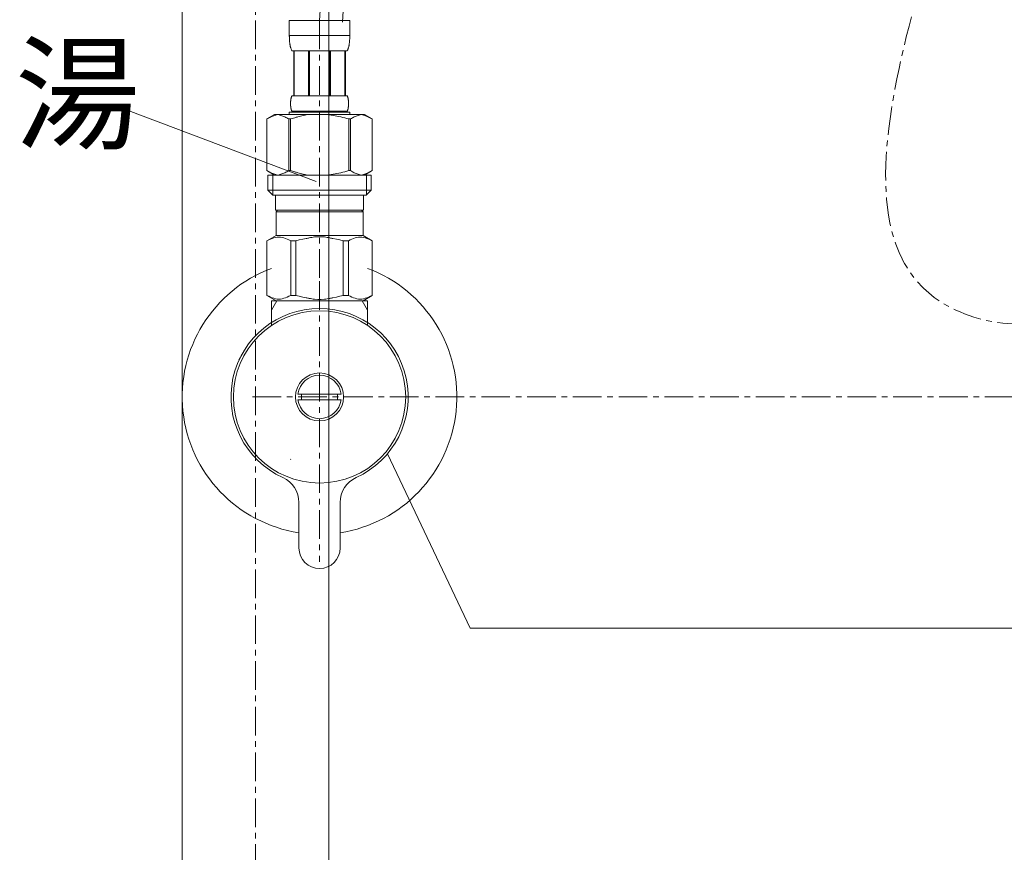
# Model space of a CAD drawing. Units: millimetres. Extents: x -5029 to -829, y -11990 to -9020.
# Drawn here: x -3886 to -3671, y -11044 to -10862 of the extents above; entities that cross this region are included whole.
import ezdxf

# ---------------------------------------------------------------- set-up
doc = ezdxf.new("R2010")
doc.units = ezdxf.units.MM
doc.linetypes.add('CENTER1', pattern=[10, 6.25, -1.25, 1.25, -1.25])
doc.layers.add('1', color=7, linetype='Continuous')
doc.layers.add('_0-2_', color=7, linetype='Continuous')
doc.layers.add('中心線', color=1, linetype='CENTER1', lineweight=15)
doc.layers.add('文字', color=4, linetype='Continuous', lineweight=15)
doc.styles.add('japanese', font='romans.shx', dxfattribs={"bigfont": 'bigfont.shx'})

msp = doc.modelspace()

# ---------------------------------------------------------------- linework, layer by layer
at = {"layer": '1', "color": 7, "linetype": 'Continuous'}
msp.add_arc((-3820.31, -10944.02), 19.35, 153.6777, 155.531, dxfattribs=at)
at = {"layer": '_0-2_', "color": 5, "linetype": 'Continuous', "lineweight": 20}
for p, q in [((-3850.31, -11314.22), (-3850.31, -10771.3)), ((-3818.31, -11314.22), (-3818.31, -10771.3)), ((-3813.71, -10861.75), (-3826.91, -10861.75)), ((-3826.91, -10865.16), (-3826.91, -10861.75)), ((-3813.71, -10861.75), (-3813.71, -10865.16)), ((-3826.91, -10865.05), (-3813.71, -10865.05)), ((-3826.9, -10865.28), (-3826.91, -10865.16)), ((-3826.9, -10865.39), (-3826.9, -10865.28)), ((-3826.9, -10865.51), (-3826.9, -10865.39)), ((-3826.9, -10865.62), (-3826.9, -10865.51)), ((-3826.89, -10865.73), (-3826.9, -10865.62)), ((-3826.89, -10865.85), (-3826.89, -10865.73)), ((-3826.88, -10865.96), (-3826.89, -10865.85)), ((-3813.73, -10865.96), (-3813.72, -10865.85)), ((-3813.72, -10865.73), (-3813.71, -10865.62)), ((-3813.72, -10865.85), (-3813.72, -10865.73)), ((-3813.71, -10865.28), (-3813.71, -10865.16)), ((-3813.71, -10865.39), (-3813.71, -10865.28)), ((-3813.71, -10865.51), (-3813.71, -10865.39)), ((-3813.71, -10865.62), (-3813.71, -10865.51)), ((-3826.88, -10866.07), (-3826.88, -10865.96)), ((-3826.87, -10866.19), (-3826.88, -10866.07)), ((-3826.86, -10866.3), (-3826.87, -10866.19)), ((-3826.85, -10866.41), (-3826.86, -10866.3)), ((-3826.84, -10866.52), (-3826.85, -10866.41)), ((-3826.83, -10866.64), (-3826.84, -10866.52)), ((-3826.81, -10866.75), (-3826.83, -10866.64)), ((-3826.8, -10866.86), (-3826.81, -10866.75)), ((-3826.78, -10866.97), (-3826.8, -10866.86)), ((-3826.76, -10867.08), (-3826.78, -10866.97)), ((-3826.74, -10867.19), (-3826.76, -10867.08)), ((-3826.72, -10867.3), (-3826.74, -10867.19)), ((-3826.7, -10867.41), (-3826.72, -10867.3)), ((-3826.67, -10867.51), (-3826.7, -10867.41)), ((-3826.64, -10867.62), (-3826.67, -10867.51)), ((-3826.61, -10867.73), (-3826.64, -10867.62)), ((-3826.58, -10867.83), (-3826.61, -10867.73)), ((-3826.54, -10867.94), (-3826.58, -10867.83)), ((-3826.5, -10868.04), (-3826.54, -10867.94)), ((-3814.11, -10868.04), (-3814.07, -10867.94)), ((-3814.07, -10867.94), (-3814.03, -10867.83)), ((-3814.03, -10867.83), (-3814, -10867.73)), ((-3814, -10867.73), (-3813.97, -10867.62)), ((-3813.97, -10867.62), (-3813.94, -10867.51)), ((-3813.94, -10867.51), (-3813.91, -10867.41)), ((-3813.91, -10867.41), (-3813.89, -10867.3)), ((-3813.89, -10867.3), (-3813.87, -10867.19)), ((-3813.87, -10867.19), (-3813.85, -10867.08)), ((-3813.85, -10867.08), (-3813.83, -10866.97)), ((-3813.83, -10866.97), (-3813.81, -10866.86)), ((-3813.81, -10866.86), (-3813.8, -10866.75)), ((-3813.8, -10866.75), (-3813.79, -10866.64)), ((-3813.79, -10866.64), (-3813.77, -10866.52)), ((-3813.77, -10866.52), (-3813.76, -10866.41)), ((-3813.76, -10866.41), (-3813.75, -10866.3)), ((-3813.75, -10866.3), (-3813.74, -10866.19)), ((-3813.74, -10866.07), (-3813.73, -10865.96)), ((-3813.74, -10866.19), (-3813.74, -10866.07)), ((-3826.46, -10868.15), (-3826.5, -10868.04)), ((-3826.41, -10868.25), (-3826.46, -10868.15)), ((-3826.36, -10868.35), (-3826.41, -10868.25)), ((-3826.36, -10868.35), (-3814.26, -10868.35)), ((-3825.94, -10868.35), (-3825.94, -10878.25)), ((-3825.85, -10868.35), (-3825.85, -10878.25)), ((-3825.83, -10878.25), (-3825.83, -10868.35)), ((-3822.74, -10868.35), (-3822.74, -10878.25)), ((-3822.51, -10868.35), (-3822.51, -10878.25)), ((-3818.11, -10868.35), (-3818.11, -10878.25)), ((-3817.88, -10868.35), (-3817.88, -10878.25)), ((-3814.78, -10868.35), (-3814.78, -10878.25)), ((-3814.76, -10868.35), (-3814.76, -10878.25)), ((-3814.67, -10868.35), (-3814.67, -10878.25)), ((-3814.26, -10868.35), (-3814.2, -10868.25)), ((-3814.2, -10868.25), (-3814.15, -10868.15)), ((-3814.15, -10868.15), (-3814.11, -10868.04)), ((-3826.54, -10878.8), (-3826.53, -10878.75)), ((-3826.53, -10878.75), (-3826.52, -10878.7)), ((-3826.52, -10878.7), (-3826.51, -10878.65)), ((-3826.51, -10878.65), (-3826.49, -10878.6)), ((-3826.49, -10878.6), (-3826.48, -10878.55)), ((-3826.48, -10878.55), (-3826.46, -10878.5)), ((-3826.46, -10878.5), (-3826.45, -10878.45)), ((-3826.45, -10878.45), (-3826.43, -10878.4)), ((-3826.43, -10878.4), (-3826.41, -10878.35)), ((-3826.41, -10878.35), (-3826.38, -10878.3)), ((-3826.38, -10878.3), (-3826.36, -10878.25)), ((-3814.26, -10878.25), (-3826.36, -10878.25)), ((-3814.23, -10878.3), (-3814.26, -10878.25)), ((-3814.21, -10878.35), (-3814.23, -10878.3)), ((-3814.18, -10878.4), (-3814.21, -10878.35)), ((-3814.17, -10878.45), (-3814.18, -10878.4)), ((-3814.15, -10878.5), (-3814.17, -10878.45)), ((-3814.13, -10878.55), (-3814.15, -10878.5)), ((-3814.12, -10878.6), (-3814.13, -10878.55)), ((-3814.11, -10878.65), (-3814.12, -10878.6)), ((-3814.09, -10878.7), (-3814.11, -10878.65)), ((-3814.08, -10878.75), (-3814.09, -10878.7)), ((-3814.07, -10878.8), (-3814.08, -10878.75)), ((-3826.64, -10879.65), (-3826.63, -10879.6)), ((-3826.64, -10879.7), (-3826.64, -10879.65)), ((-3826.64, -10879.75), (-3826.64, -10879.7)), ((-3826.64, -10879.8), (-3826.64, -10879.75)), ((-3826.64, -10879.85), (-3826.64, -10879.8)), ((-3826.64, -10879.9), (-3826.64, -10879.85)), ((-3826.64, -10879.95), (-3826.64, -10879.9)), ((-3826.64, -10880), (-3826.64, -10879.95)), ((-3826.64, -10880.05), (-3826.64, -10880)), ((-3826.64, -10880.1), (-3826.64, -10880.05)), ((-3826.64, -10880.15), (-3826.64, -10880.1)), ((-3826.63, -10880.2), (-3826.64, -10880.15)), ((-3826.63, -10879.45), (-3826.62, -10879.4)), ((-3826.63, -10879.5), (-3826.63, -10879.45)), ((-3826.63, -10879.55), (-3826.63, -10879.5)), ((-3826.63, -10879.6), (-3826.63, -10879.55)), ((-3826.63, -10880.25), (-3826.63, -10880.2)), ((-3826.63, -10880.3), (-3826.63, -10880.25)), ((-3826.63, -10880.35), (-3826.63, -10880.3)), ((-3826.62, -10880.4), (-3826.63, -10880.35)), ((-3826.62, -10879.35), (-3826.61, -10879.3)), ((-3826.62, -10879.4), (-3826.62, -10879.35)), ((-3826.62, -10880.45), (-3826.62, -10880.4)), ((-3826.61, -10880.5), (-3826.62, -10880.45)), ((-3826.61, -10879.25), (-3826.6, -10879.2)), ((-3826.61, -10879.3), (-3826.61, -10879.25)), ((-3826.61, -10880.55), (-3826.61, -10880.5)), ((-3826.6, -10880.6), (-3826.61, -10880.55)), ((-3826.6, -10879.15), (-3826.59, -10879.1)), ((-3826.6, -10879.2), (-3826.6, -10879.15)), ((-3826.6, -10880.65), (-3826.6, -10880.6)), ((-3826.59, -10880.7), (-3826.6, -10880.65)), ((-3826.59, -10879.1), (-3826.58, -10879.05)), ((-3826.58, -10880.75), (-3826.59, -10880.7)), ((-3826.58, -10879), (-3826.57, -10878.95)), ((-3826.58, -10879.05), (-3826.58, -10879)), ((-3826.58, -10880.8), (-3826.58, -10880.75)), ((-3826.57, -10880.85), (-3826.58, -10880.8)), ((-3826.57, -10878.95), (-3826.56, -10878.9)), ((-3826.56, -10880.9), (-3826.57, -10880.85)), ((-3826.56, -10878.9), (-3826.55, -10878.85)), ((-3826.55, -10880.95), (-3826.56, -10880.9)), ((-3826.55, -10878.85), (-3826.54, -10878.8)), ((-3814.06, -10878.85), (-3814.07, -10878.8)), ((-3814.05, -10878.9), (-3814.06, -10878.85)), ((-3814.06, -10880.95), (-3814.05, -10880.9)), ((-3814.04, -10878.95), (-3814.05, -10878.9)), ((-3814.05, -10880.9), (-3814.04, -10880.85)), ((-3814.03, -10879), (-3814.04, -10878.95)), ((-3814.04, -10880.85), (-3814.03, -10880.8)), ((-3814.03, -10879.05), (-3814.03, -10879)), ((-3814.02, -10879.1), (-3814.03, -10879.05)), ((-3814.03, -10880.75), (-3814.02, -10880.7)), ((-3814.03, -10880.8), (-3814.03, -10880.75)), ((-3814.01, -10879.15), (-3814.02, -10879.1)), ((-3814.02, -10880.7), (-3814.01, -10880.65)), ((-3814.01, -10879.2), (-3814.01, -10879.15)), ((-3814, -10879.25), (-3814.01, -10879.2)), ((-3814.01, -10880.6), (-3814, -10880.55)), ((-3814.01, -10880.65), (-3814.01, -10880.6)), ((-3814, -10879.3), (-3814, -10879.25)), ((-3813.99, -10879.35), (-3814, -10879.3)), ((-3814, -10880.5), (-3813.99, -10880.45)), ((-3814, -10880.55), (-3814, -10880.5)), ((-3813.99, -10879.4), (-3813.99, -10879.35)), ((-3813.99, -10879.45), (-3813.99, -10879.4)), ((-3813.98, -10879.5), (-3813.99, -10879.45)), ((-3813.99, -10880.35), (-3813.98, -10880.3)), ((-3813.99, -10880.4), (-3813.99, -10880.35)), ((-3813.99, -10880.45), (-3813.99, -10880.4)), ((-3813.98, -10879.55), (-3813.98, -10879.5)), ((-3813.98, -10879.6), (-3813.98, -10879.55)), ((-3813.97, -10879.65), (-3813.98, -10879.6)), ((-3813.98, -10880.2), (-3813.97, -10880.15)), ((-3813.98, -10880.25), (-3813.98, -10880.2)), ((-3813.98, -10880.3), (-3813.98, -10880.25)), ((-3813.97, -10879.7), (-3813.97, -10879.65)), ((-3813.97, -10879.75), (-3813.97, -10879.7)), ((-3813.97, -10879.8), (-3813.97, -10879.75)), ((-3813.97, -10879.85), (-3813.97, -10879.8)), ((-3813.97, -10879.9), (-3813.97, -10879.85)), ((-3813.97, -10879.95), (-3813.97, -10879.9)), ((-3813.97, -10880), (-3813.97, -10879.95)), ((-3813.97, -10880.05), (-3813.97, -10880)), ((-3813.97, -10880.1), (-3813.97, -10880.05)), ((-3813.97, -10880.15), (-3813.97, -10880.1)), ((-3830.16, -10882.32), (-3831.81, -10883.27)), ((-3831.59, -10883.15), (-3831.37, -10883.04)), ((-3831.37, -10883.04), (-3831.15, -10882.93)), ((-3831.15, -10882.93), (-3830.94, -10882.83)), ((-3830.94, -10882.83), (-3830.73, -10882.74)), ((-3830.73, -10882.74), (-3830.52, -10882.65)), ((-3830.52, -10882.65), (-3830.31, -10882.57)), ((-3830.31, -10882.57), (-3830.1, -10882.5)), ((-3810.45, -10882.32), (-3830.16, -10882.32)), ((-3830.1, -10882.5), (-3829.89, -10882.43)), ((-3829.89, -10882.43), (-3829.68, -10882.37)), ((-3829.68, -10882.37), (-3829.47, -10882.32)), ((-3829.37, -10882.32), (-3829.16, -10882.37)), ((-3829.16, -10882.37), (-3828.95, -10882.43)), ((-3828.95, -10882.43), (-3828.74, -10882.5)), ((-3828.74, -10882.5), (-3828.53, -10882.57)), ((-3828.53, -10882.57), (-3828.32, -10882.65)), ((-3828.32, -10882.65), (-3828.53, -10882.57)), ((-3828.32, -10882.65), (-3828.11, -10882.74)), ((-3828.11, -10882.74), (-3828.32, -10882.65)), ((-3828.11, -10882.74), (-3827.9, -10882.83)), ((-3827.9, -10882.83), (-3828.11, -10882.74)), ((-3827.9, -10882.83), (-3827.68, -10882.93)), ((-3827.68, -10882.93), (-3827.9, -10882.83)), ((-3827.68, -10882.93), (-3827.47, -10883.04)), ((-3827.47, -10883.04), (-3827.68, -10882.93)), ((-3827.47, -10883.04), (-3827.25, -10883.15)), ((-3827.25, -10883.15), (-3827.47, -10883.04)), ((-3826.91, -10881.77), (-3813.71, -10881.77)), ((-3826.91, -10881.77), (-3826.91, -10882.32)), ((-3826.54, -10881), (-3826.55, -10880.95)), ((-3826.53, -10881.05), (-3826.54, -10881)), ((-3826.52, -10881.1), (-3826.53, -10881.05)), ((-3826.51, -10881.15), (-3826.52, -10881.1)), ((-3826.49, -10881.2), (-3826.51, -10881.15)), ((-3826.48, -10881.25), (-3826.49, -10881.2)), ((-3826.46, -10881.3), (-3826.48, -10881.25)), ((-3826.45, -10881.35), (-3826.46, -10881.3)), ((-3826.43, -10881.4), (-3826.45, -10881.35)), ((-3826.41, -10881.45), (-3826.43, -10881.4)), ((-3826.38, -10881.5), (-3826.41, -10881.45)), ((-3826.36, -10881.55), (-3826.38, -10881.5)), ((-3826.36, -10881.55), (-3826.36, -10881.77)), ((-3826.36, -10881.55), (-3814.26, -10881.55)), ((-3818.61, -10882.32), (-3818.19, -10882.37)), ((-3818.19, -10882.37), (-3817.77, -10882.43)), ((-3817.77, -10882.43), (-3817.35, -10882.5)), ((-3816.93, -10882.57), (-3817.35, -10882.5)), ((-3817.35, -10882.5), (-3816.93, -10882.57)), ((-3816.51, -10882.65), (-3816.93, -10882.57)), ((-3816.93, -10882.57), (-3816.51, -10882.65)), ((-3816.51, -10882.65), (-3816.09, -10882.74)), ((-3815.67, -10882.83), (-3816.09, -10882.74)), ((-3816.09, -10882.74), (-3815.67, -10882.83)), ((-3815.24, -10882.93), (-3815.67, -10882.83)), ((-3815.67, -10882.83), (-3815.24, -10882.93)), ((-3814.81, -10883.04), (-3815.24, -10882.93)), ((-3815.24, -10882.93), (-3814.81, -10883.04)), ((-3814.38, -10883.15), (-3814.81, -10883.04)), ((-3814.81, -10883.04), (-3814.38, -10883.15)), ((-3814.26, -10881.55), (-3814.23, -10881.5)), ((-3814.26, -10881.55), (-3814.26, -10881.77)), ((-3814.23, -10881.5), (-3814.21, -10881.45)), ((-3814.21, -10881.45), (-3814.18, -10881.4)), ((-3814.18, -10881.4), (-3814.17, -10881.35)), ((-3814.17, -10881.35), (-3814.15, -10881.3)), ((-3814.15, -10881.3), (-3814.13, -10881.25)), ((-3814.13, -10881.25), (-3814.12, -10881.2)), ((-3814.12, -10881.2), (-3814.11, -10881.15)), ((-3814.11, -10881.15), (-3814.09, -10881.1)), ((-3814.09, -10881.1), (-3814.08, -10881.05)), ((-3814.08, -10881.05), (-3814.07, -10881)), ((-3814.07, -10881), (-3814.06, -10880.95)), ((-3813.71, -10881.77), (-3813.71, -10882.32)), ((-3813.14, -10883.04), (-3813.36, -10883.15)), ((-3813.36, -10883.15), (-3813.14, -10883.04)), ((-3812.93, -10882.93), (-3813.14, -10883.04)), ((-3813.14, -10883.04), (-3812.93, -10882.93)), ((-3812.71, -10882.83), (-3812.93, -10882.93)), ((-3812.93, -10882.93), (-3812.71, -10882.83)), ((-3812.5, -10882.74), (-3812.71, -10882.83)), ((-3812.71, -10882.83), (-3812.5, -10882.74)), ((-3812.29, -10882.65), (-3812.5, -10882.74)), ((-3812.08, -10882.57), (-3812.29, -10882.65)), ((-3811.87, -10882.5), (-3812.08, -10882.57)), ((-3811.66, -10882.43), (-3811.87, -10882.5)), ((-3811.45, -10882.37), (-3811.66, -10882.43)), ((-3811.24, -10882.32), (-3811.45, -10882.37)), ((-3810.93, -10882.37), (-3811.14, -10882.32)), ((-3810.72, -10882.43), (-3810.93, -10882.37)), ((-3810.51, -10882.5), (-3810.72, -10882.43)), ((-3810.3, -10882.57), (-3810.51, -10882.5)), ((-3810.45, -10882.32), (-3808.81, -10883.27)), ((-3810.09, -10882.65), (-3810.3, -10882.57)), ((-3809.88, -10882.74), (-3810.09, -10882.65)), ((-3809.67, -10882.83), (-3809.88, -10882.74)), ((-3809.46, -10882.93), (-3809.67, -10882.83)), ((-3809.24, -10883.04), (-3809.46, -10882.93)), ((-3809.03, -10883.15), (-3809.24, -10883.04)), ((-3831.81, -10883.27), (-3831.59, -10883.15)), ((-3831.81, -10883.27), (-3831.81, -10894.57)), ((-3831.81, -10883.27), (-3831.81, -10883.27)), ((-3827.25, -10883.15), (-3827.03, -10883.27)), ((-3827.03, -10883.27), (-3827.25, -10883.15)), ((-3827.03, -10883.27), (-3827.03, -10894.57)), ((-3827.03, -10883.27), (-3826.67, -10883.27)), ((-3826.24, -10883.15), (-3826.67, -10883.27)), ((-3826.67, -10883.27), (-3826.67, -10894.57)), ((-3813.94, -10883.27), (-3814.38, -10883.15)), ((-3814.38, -10883.15), (-3813.94, -10883.27)), ((-3813.94, -10883.27), (-3813.94, -10894.57)), ((-3813.58, -10883.27), (-3813.94, -10883.27)), ((-3813.36, -10883.15), (-3813.58, -10883.27)), ((-3813.58, -10883.27), (-3813.36, -10883.15)), ((-3813.58, -10883.27), (-3813.58, -10894.57)), ((-3808.81, -10883.27), (-3809.03, -10883.15)), ((-3808.81, -10883.27), (-3808.81, -10894.57)), ((-3808.8, -10883.27), (-3808.81, -10883.27)), ((-3808.8, -10883.27), (-3808.8, -10894.57)), ((-3831.81, -10894.57), (-3830.16, -10895.52)), ((-3831.59, -10894.69), (-3831.81, -10894.57)), ((-3831.81, -10894.57), (-3831.81, -10894.57)), ((-3831.37, -10894.8), (-3831.59, -10894.69)), ((-3831.58, -10895.52), (-3831.58, -10898.82)), ((-3809.03, -10895.52), (-3831.58, -10895.52)), ((-3831.15, -10894.91), (-3831.37, -10894.8)), ((-3830.94, -10895.01), (-3831.15, -10894.91)), ((-3830.73, -10895.1), (-3830.94, -10895.01)), ((-3830.52, -10895.19), (-3830.73, -10895.1)), ((-3830.54, -10895.52), (-3830.54, -10899.92)), ((-3830.31, -10895.27), (-3830.52, -10895.19)), ((-3830.1, -10895.34), (-3830.31, -10895.27)), ((-3829.89, -10895.41), (-3830.1, -10895.34)), ((-3829.68, -10895.47), (-3829.89, -10895.41)), ((-3829.47, -10895.52), (-3829.68, -10895.47)), ((-3829.16, -10895.47), (-3829.37, -10895.52)), ((-3828.95, -10895.41), (-3829.16, -10895.47)), ((-3828.74, -10895.34), (-3828.95, -10895.41)), ((-3828.53, -10895.27), (-3828.74, -10895.34)), ((-3828.32, -10895.19), (-3828.53, -10895.27)), ((-3828.11, -10895.1), (-3828.32, -10895.19)), ((-3827.9, -10895.01), (-3828.11, -10895.1)), ((-3827.68, -10894.91), (-3827.9, -10895.01)), ((-3827.47, -10894.8), (-3827.68, -10894.91)), ((-3827.25, -10894.69), (-3827.47, -10894.8)), ((-3827.03, -10894.57), (-3827.25, -10894.69)), ((-3827.03, -10894.57), (-3826.67, -10894.57)), ((-3826.24, -10894.69), (-3826.67, -10894.57)), ((-3818.61, -10895.52), (-3818.19, -10895.47)), ((-3818.19, -10895.47), (-3817.77, -10895.41)), ((-3817.77, -10895.41), (-3817.35, -10895.34)), ((-3817.35, -10895.34), (-3816.93, -10895.27)), ((-3816.93, -10895.27), (-3816.51, -10895.19)), ((-3816.51, -10895.19), (-3816.09, -10895.1)), ((-3816.09, -10895.1), (-3815.67, -10895.01)), ((-3815.67, -10895.01), (-3815.24, -10894.91)), ((-3815.24, -10894.91), (-3814.81, -10894.8)), ((-3814.81, -10894.8), (-3814.38, -10894.69)), ((-3814.38, -10894.69), (-3813.94, -10894.57)), ((-3813.58, -10894.57), (-3813.94, -10894.57)), ((-3813.58, -10894.57), (-3813.36, -10894.69)), ((-3813.36, -10894.69), (-3813.14, -10894.8)), ((-3813.14, -10894.8), (-3812.93, -10894.91)), ((-3812.93, -10894.91), (-3812.71, -10895.01)), ((-3812.71, -10895.01), (-3812.5, -10895.1)), ((-3812.5, -10895.1), (-3812.29, -10895.19)), ((-3812.29, -10895.19), (-3812.08, -10895.27)), ((-3812.08, -10895.27), (-3811.87, -10895.34)), ((-3811.87, -10895.34), (-3811.66, -10895.41)), ((-3811.66, -10895.41), (-3811.45, -10895.47)), ((-3811.45, -10895.47), (-3811.24, -10895.52)), ((-3811.14, -10895.52), (-3810.93, -10895.47)), ((-3810.93, -10895.47), (-3810.72, -10895.41)), ((-3810.72, -10895.41), (-3810.51, -10895.34)), ((-3810.51, -10895.34), (-3810.3, -10895.27)), ((-3808.81, -10894.57), (-3810.45, -10895.52)), ((-3810.3, -10895.27), (-3810.09, -10895.19)), ((-3810.09, -10895.19), (-3809.88, -10895.1)), ((-3810.08, -10895.52), (-3810.08, -10899.92)), ((-3809.88, -10895.1), (-3809.67, -10895.01)), ((-3809.67, -10895.01), (-3809.46, -10894.91)), ((-3809.46, -10894.91), (-3809.24, -10894.8)), ((-3809.24, -10894.8), (-3809.03, -10894.69)), ((-3809.03, -10894.69), (-3808.81, -10894.57)), ((-3809.03, -10895.52), (-3809.03, -10898.82)), ((-3808.8, -10894.57), (-3808.81, -10894.57)), ((-3831.58, -10898.82), (-3830.48, -10899.92)), ((-3831.58, -10898.82), (-3809.03, -10898.82)), ((-3830.54, -10899.92), (-3810.08, -10899.92)), ((-3829.93, -10899.92), (-3829.93, -10903.22)), ((-3810.68, -10899.92), (-3810.68, -10903.22)), ((-3809.03, -10898.82), (-3810.13, -10899.92)), ((-3810.68, -10903.22), (-3829.93, -10903.22)), ((-3829.47, -10903.22), (-3829.8, -10903.55)), ((-3810.81, -10903.55), (-3829.8, -10903.55)), ((-3829.8, -10903.55), (-3829.8, -10908.72)), ((-3811.14, -10903.22), (-3810.81, -10903.55)), ((-3810.81, -10903.55), (-3810.81, -10908.72)), ((-3831.83, -10909.89), (-3829.8, -10908.72)), ((-3829.8, -10908.72), (-3810.81, -10908.72)), ((-3808.78, -10909.89), (-3810.81, -10908.72)), ((-3831.81, -10909.89), (-3831.42, -10909.71)), ((-3831.81, -10909.89), (-3831.81, -10921.84)), ((-3831.42, -10909.71), (-3831.05, -10909.54)), ((-3831.42, -10909.71), (-3831.05, -10909.54)), ((-3831.05, -10909.54), (-3830.67, -10909.4)), ((-3831.05, -10909.54), (-3830.67, -10909.4)), ((-3830.67, -10909.4), (-3830.3, -10909.28)), ((-3830.67, -10909.4), (-3830.3, -10909.28)), ((-3830.3, -10909.28), (-3829.94, -10909.19)), ((-3829.94, -10909.19), (-3829.57, -10909.11)), ((-3828.85, -10909.11), (-3828.48, -10909.19)), ((-3828.48, -10909.19), (-3828.11, -10909.28)), ((-3828.11, -10909.28), (-3827.74, -10909.4)), ((-3827.74, -10909.4), (-3827.37, -10909.54)), ((-3827.37, -10909.54), (-3827, -10909.71)), ((-3827, -10909.71), (-3826.61, -10909.89)), ((-3826.61, -10909.89), (-3826.61, -10921.84)), ((-3825.5, -10909.89), (-3826.61, -10909.89)), ((-3825.5, -10909.89), (-3824.73, -10909.71)), ((-3825.5, -10909.89), (-3825.5, -10921.84)), ((-3824.73, -10909.71), (-3823.98, -10909.54)), ((-3823.98, -10909.54), (-3823.24, -10909.4)), ((-3820.67, -10909.04), (-3821.41, -10909.06)), ((-3821.41, -10909.06), (-3820.67, -10909.04)), ((-3820.67, -10909.04), (-3819.94, -10909.04)), ((-3819.2, -10909.06), (-3819.94, -10909.04)), ((-3816.63, -10909.54), (-3817.38, -10909.4)), ((-3815.88, -10909.71), (-3816.63, -10909.54)), ((-3815.11, -10909.89), (-3815.88, -10909.71)), ((-3815.11, -10909.89), (-3815.11, -10921.84)), ((-3815.11, -10909.89), (-3814, -10909.89)), ((-3813.62, -10909.71), (-3814, -10909.89)), ((-3814, -10909.89), (-3814, -10921.84)), ((-3813.24, -10909.54), (-3813.62, -10909.71)), ((-3812.87, -10909.4), (-3813.24, -10909.54)), ((-3812.5, -10909.28), (-3812.87, -10909.4)), ((-3812.13, -10909.19), (-3812.5, -10909.28)), ((-3811.76, -10909.11), (-3812.13, -10909.19)), ((-3810.67, -10909.19), (-3811.04, -10909.11)), ((-3810.31, -10909.28), (-3810.67, -10909.19)), ((-3809.94, -10909.4), (-3810.31, -10909.28)), ((-3809.94, -10909.4), (-3810.31, -10909.28)), ((-3809.57, -10909.54), (-3809.94, -10909.4)), ((-3809.57, -10909.54), (-3809.94, -10909.4)), ((-3809.19, -10909.71), (-3809.57, -10909.54)), ((-3809.19, -10909.71), (-3809.57, -10909.54)), ((-3808.81, -10909.89), (-3809.19, -10909.71)), ((-3808.81, -10909.89), (-3808.81, -10921.84)), ((-3808.81, -10909.89), (-3808.78, -10909.89)), ((-3808.78, -10909.89), (-3808.8, -10909.88)), ((-3808.8, -10909.88), (-3808.78, -10909.89)), ((-3808.78, -10909.89), (-3808.78, -10921.84)), ((-3829.8, -10923.02), (-3831.83, -10921.84)), ((-3831.81, -10921.86), (-3831.83, -10921.84)), ((-3831.81, -10921.84), (-3831.83, -10921.84)), ((-3831.81, -10921.84), (-3831.42, -10922.03)), ((-3829.8, -10923.02), (-3831.81, -10921.86)), ((-3829.77, -10923.02), (-3831.79, -10921.86)), ((-3831.42, -10922.03), (-3831.05, -10922.2)), ((-3831.05, -10922.2), (-3830.67, -10922.34)), ((-3830.81, -10923.02), (-3830.81, -10928.29)), ((-3809.81, -10923.02), (-3830.81, -10923.02)), ((-3829.64, -10923.02), (-3830.81, -10925.03)), ((-3830.67, -10922.34), (-3830.3, -10922.46)), ((-3830.3, -10922.46), (-3829.94, -10922.55)), ((-3829.94, -10922.55), (-3829.57, -10922.62)), ((-3828.85, -10922.62), (-3828.48, -10922.55)), ((-3828.48, -10922.55), (-3828.11, -10922.46)), ((-3828.11, -10922.46), (-3827.74, -10922.34)), ((-3827.74, -10922.34), (-3827.37, -10922.2)), ((-3827.37, -10922.2), (-3827, -10922.03)), ((-3827, -10922.03), (-3826.61, -10921.84)), ((-3825.5, -10921.84), (-3826.61, -10921.84)), ((-3825.5, -10921.84), (-3824.73, -10922.03)), ((-3824.73, -10922.03), (-3823.98, -10922.2)), ((-3823.98, -10922.2), (-3823.24, -10922.34)), ((-3820.67, -10922.7), (-3821.41, -10922.67)), ((-3821.41, -10922.67), (-3820.67, -10922.7)), ((-3819.94, -10922.7), (-3820.67, -10922.7)), ((-3819.2, -10922.67), (-3819.94, -10922.7)), ((-3816.63, -10922.2), (-3817.38, -10922.34)), ((-3815.88, -10922.03), (-3816.63, -10922.2)), ((-3815.11, -10921.84), (-3815.88, -10922.03)), ((-3815.11, -10921.84), (-3814, -10921.84)), ((-3813.62, -10922.03), (-3814, -10921.84)), ((-3813.24, -10922.2), (-3813.62, -10922.03)), ((-3812.87, -10922.34), (-3813.24, -10922.2)), ((-3812.5, -10922.46), (-3812.87, -10922.34)), ((-3812.13, -10922.55), (-3812.5, -10922.46)), ((-3811.76, -10922.62), (-3812.13, -10922.55)), ((-3810.67, -10922.55), (-3811.04, -10922.62)), ((-3809.81, -10925.03), (-3810.97, -10923.02)), ((-3810.81, -10923.02), (-3808.78, -10921.84)), ((-3810.81, -10923.02), (-3808.8, -10921.86)), ((-3810.31, -10922.46), (-3810.67, -10922.55)), ((-3809.94, -10922.34), (-3810.31, -10922.46)), ((-3809.57, -10922.2), (-3809.94, -10922.34)), ((-3809.81, -10928.29), (-3809.81, -10923.02)), ((-3809.19, -10922.03), (-3809.57, -10922.2)), ((-3808.81, -10921.84), (-3809.19, -10922.03)), ((-3808.81, -10921.84), (-3808.78, -10921.84)), ((-3808.8, -10921.86), (-3808.78, -10921.84)), ((-3825.02, -10943.42), (-3815.59, -10943.42)), ((-3815.59, -10944.62), (-3825.02, -10944.62)), ((-3826.55, -10957.71), (-3826.65, -10957.61)), ((-3824.81, -10977.02), (-3824.81, -10967.09)), ((-3815.81, -10967.09), (-3815.81, -10977.02))]:
    msp.add_line(p, q, dxfattribs=at)
for radius in [18.82, 5.25]:
    msp.add_circle((-3820.31, -10944.02), radius, dxfattribs=at)
for centre, radius, start, end in [((-3820.31, -10944.02), 30, 110.4873, 261.3731), ((-3820.31, -10944.02), 30, 278.6269, 69.5127), ((-3820.31, -10944.02), 19.35, 294.469, 245.531), ((-3820.31, -10944.02), 4.75, 7.2567, 172.7433), ((-3820.31, -10944.02), 4.75, 187.2567, 352.7433), ((-3820.31, -10944.02), 3.95, 171.263, 188.737), ((-3820.31, -10944.02), 3.95, 351.263, 8.737), ((-3830.81, -10967.09), 6, 360, 65.531), ((-3809.81, -10967.09), 6, 114.469, 180), ((-3820.31, -10977.02), 4.5, 180, 360)]:
    msp.add_arc(centre, radius, start, end, dxfattribs=at)
msp.add_open_spline([(-3815.32, -10862.09), (-3814.87, -10855.56), (-3814.43, -10849.1), (-3813.1, -10836.54), (-3812.21, -10830.45), (-3810.29, -10822.03), (-3809.6, -10819.45), (-3808.22, -10815.15), (-3807.59, -10813.39), (-3805.81, -10809), (-3804.57, -10806.42), (-3801.78, -10801.38), (-3800.24, -10798.93), (-3794.72, -10791.11), (-3790.16, -10786), (-3779.93, -10776.29), (-3774.26, -10771.7), (-3762.19, -10762.93), (-3755.78, -10758.75), (-3745.54, -10752.45), (-3741.82, -10750.24), (-3734.76, -10746.11), (-3731.42, -10744.19), (-3725.39, -10740.74), (-3722.69, -10739.21), (-3718.31, -10736.7), (-3716.61, -10735.72), (-3713.21, -10733.75), (-3711.52, -10732.75), (-3706.48, -10729.69), (-3703.18, -10727.57), (-3698.15, -10723.93), (-3696.35, -10722.54), (-3692.9, -10719.63), (-3691.25, -10718.12), (-3688.84, -10715.69), (-3688.04, -10714.84), (-3686.49, -10713.1), (-3685.73, -10712.22), (-3683.53, -10709.52), (-3682.15, -10707.68), (-3677.88, -10701.63), (-3675.23, -10697.31), (-3672.13, -10692.14), (-3671.61, -10691.26), (-3671.09, -10690.39)], degree=3, knots=[0, 0, 0, 0, 18.884336, 18.884336, 37.768673, 37.768673, 46.433939, 46.433939, 52.659141, 52.659141, 62.333262, 62.333262, 72.007384, 72.007384, 94.020914, 94.020914, 116.034444, 116.034444, 138.047975, 138.047975, 150.333222, 150.333222, 161.26458, 161.26458, 170.117529, 170.117529, 175.775083, 175.775083, 181.432638, 181.432638, 192.747746, 192.747746, 199.302419, 199.302419, 205.687003, 205.687003, 208.997642, 208.997642, 212.308281, 212.308281, 218.92956, 218.92956, 233.557664, 233.557664, 236.559721, 236.559721, 236.559721, 236.559721], dxfattribs=at)
for points in [[(-3826.24, -10883.15), (-3825.72, -10883.01), (-3825.06, -10882.81), (-3824.47, -10882.68), (-3823.85, -10882.5), (-3823.43, -10882.41), (-3823.01, -10882.32)], [(-3826.24, -10894.69), (-3825.72, -10894.83), (-3825.06, -10895.03), (-3824.47, -10895.16), (-3823.85, -10895.34), (-3823.43, -10895.42), (-3823.01, -10895.52)], [(-3829.57, -10909.11), (-3829.27, -10909.07), (-3829.08, -10909.08), (-3828.85, -10909.11)], [(-3823.24, -10909.4), (-3822.54, -10909.25), (-3821.41, -10909.06)], [(-3817.38, -10909.4), (-3818.07, -10909.25), (-3819.2, -10909.06)], [(-3811.04, -10909.11), (-3811.34, -10909.07), (-3811.53, -10909.08), (-3811.76, -10909.11)], [(-3829.57, -10922.62), (-3829.27, -10922.67), (-3829.08, -10922.66), (-3828.85, -10922.62)], [(-3823.24, -10922.34), (-3822.54, -10922.49), (-3821.41, -10922.67)], [(-3817.38, -10922.34), (-3818.07, -10922.49), (-3819.2, -10922.67)], [(-3811.04, -10922.62), (-3811.34, -10922.67), (-3811.53, -10922.66), (-3811.76, -10922.62)]]:
    msp.add_spline(points, degree=3, dxfattribs=at)
at = {"layer": '中心線', "linetype": 'CENTER1', "lineweight": 0}
msp.add_line((-3834.31, -11438), (-3834.31, -10743.9), dxfattribs=at)
at = {"layer": '中心線', "lineweight": 0}
msp.add_line((-3834.95, -10944.02), (-3505.67, -10944.02), dxfattribs=at)
msp.add_open_spline([(-3670.27, -10635.22), (-3662.78, -10682.64), (-3648.73, -10771.59), (-3722.98, -10924.67), (-3647.34, -10931.64), (-3642.96, -10883.56), (-3647.86, -10863.53), (-3646.94, -10850.53)], degree=3, knots=[0, 0, 0, 0, 155.086736, 290.848218, 332.289583, 368.793052, 411.817645, 411.817645, 411.817645, 411.817645], dxfattribs=at)
at = {"layer": '中心線'}
msp.add_spline([(-3820.31, -10861.75), (-3811.35, -10809.37), (-3721.08, -10732.52), (-3692.73, -10712.51), (-3675.38, -10687.83)], degree=3, dxfattribs=at)
for points, knots in [([(-3820.31, -10861.75), (-3820.31, -10871.85), (-3820.31, -10894.95), (-3820.31, -10918.28), (-3820.31, -10918.52), (-3820.31, -10918.75)], [-15.769877, -15.769877, -15.769877, -15.769877, 53.529918, 53.529918, 54.229916, 54.229916, 54.229916, 54.229916]), ([(-3820.31, -10918.75), (-3820.31, -10938.97), (-3820.31, -10959.19), (-3820.31, -10979.61), (-3820.31, -10979.81), (-3820.31, -10980.02)], [54.229985, 54.229985, 54.229985, 54.229985, 66.377448, 66.377448, 66.50015, 66.50015, 66.50015, 66.50015])]:
    msp.add_open_spline(points, degree=3, knots=knots, dxfattribs=at)
at = {"layer": '文字', "lineweight": 13}
for p, q in [((-3862.1, -10881.43), (-3821.01, -10896.92)), ((-3805.43, -10956.46), (-3787.41, -10994.51)), ((-3787.41, -10994.51), (-3442.72, -10994.51))]:
    msp.add_line(p, q, dxfattribs=at)

# ---------------------------------------------------------------- texts
at = {"layer": '文字', "lineweight": 13, "style": 'japanese'}
msp.add_text('湯', height=20, rotation=360, dxfattribs=at).set_placement((-3886.86, -10887.79))

doc.saveas('drawing.dxf')
